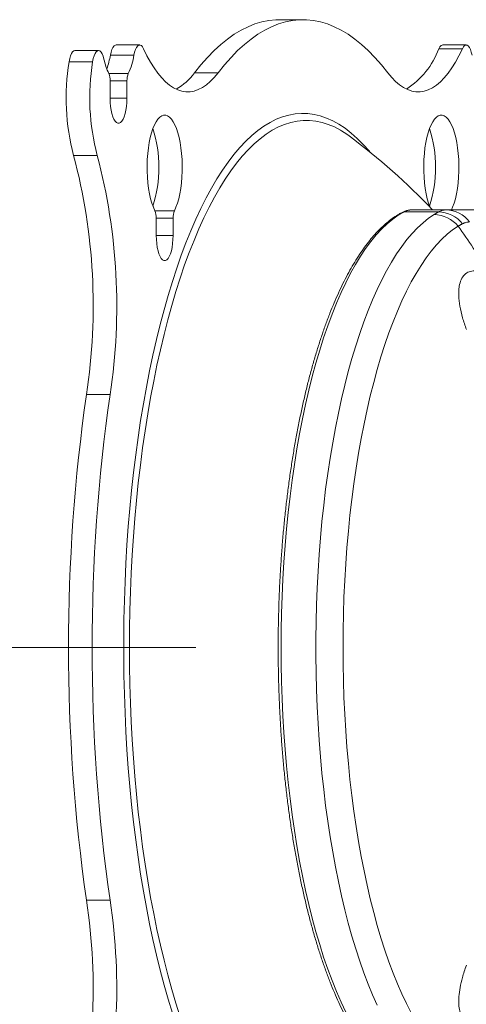
# Model space of a CAD drawing. Units: inches. Extents: x 3 to 99.2, y 1.4 to 64.7.
# Drawn here: x 73.5 to 75.1, y 32.7 to 36.2 of the extents above; entities that cross this region are included whole.
import ezdxf

# ---------------------------------------------------------------- set-up
doc = ezdxf.new("R2010")
doc.units = ezdxf.units.IN
doc.header["$MEASUREMENT"] = 0
doc.styles.add('SLDTEXTSTYLE0', font='GOTHIC.TTF', dxfattribs={"width": 0.913})
doc.dimstyles.new('SLDDIMSTYLE0', dxfattribs={"dimtxt": 0.75, "dimasz": 0.6, "dimexe": 0, "dimexo": 0.0625, "dimgap": 0.1875, "dimtad": 0, "dimtih": 1, "dimtoh": 1, "dimrnd": 1e-09, "dimzin": 12, "dimdsep": 46, "dimtxsty": 'SLDTEXTSTYLE0', "dimsah": 1, "dimcen": 0.09, "dimadec": 0, "dimazin": 0, "dimtfac": 1, "dimtofl": 0, "dimtmove": 0, "dimatfit": 3, "dimfxl": 0, "dimtolj": 1, "dimtzin": 12, "dimarcsym": 0})

# ---------------------------------------------------------------- blocks, each defined once
blk = doc.blocks.new('*D15')
at = {"color": 7, "linetype": 'Continuous', "lineweight": 0}
for p, q in [((74.1202, 33.9325), (68.0345, 33.9325)), ((68.7845, 33.9325), (68.7845, 29.661)), ((67.2342, 28.3801), (67.2342, 27.3674)), ((67.2342, 28.3801), (67.3862, 28.3801)), ((70.3347, 28.3801), (70.1827, 28.3801)), ((70.3347, 28.3801), (70.3347, 27.3674)), ((67.2342, 27.3674), (67.3862, 27.3674)), ((70.3347, 27.3674), (70.1827, 27.3674)), ((68.7845, 20.6825), (68.7845, 27.278)), ((80.3156, 20.6825), (68.0345, 20.6825))]:
    blk.add_line(p, q, dxfattribs=at)
for points in [[(68.7845, 33.9325), (68.6285, 33.3325), (68.9405, 33.3325)], [(68.7845, 20.6825), (68.9405, 21.2825), (68.6285, 21.2825)]]:
    blk.add_solid(points, dxfattribs=at)
at = {"color": 7, "linetype": 'Continuous', "lineweight": 0, "char_height": 0.75, "attachment_point": 1, "style": 'SLDTEXTSTYLE0'}
for s, insert in [('13.25', (67.5382, 29.4275)), ('336.6', (67.5382, 28.236))]:
    blk.add_mtext(s, dxfattribs=dict(at, insert=insert))

msp = doc.modelspace()

# ---------------------------------------------------------------- linework, layer by layer
at = {"color": 7, "linetype": 'Continuous', "lineweight": 15}
for p, q in [((75.0763, 36.0784), (74.9918, 36.0784)), ((73.8986, 36.0555), (73.8141, 36.0555)), ((73.7503, 36.032), (73.6658, 36.032)), ((73.8084, 35.9895), (73.8783, 35.9895)), ((74.2001, 35.9918), (74.1156, 35.9918)), ((73.8131, 35.901), (73.8131, 35.9635)), ((73.8736, 35.9635), (73.8131, 35.9635)), ((73.8736, 35.9635), (73.8736, 35.901)), ((73.8736, 35.901), (73.8131, 35.901)), ((73.7668, 35.6962), (73.6823, 35.6962)), ((73.9738, 35.4973), (74.0436, 35.4973)), ((73.9785, 35.4089), (73.9785, 35.4713)), ((74.0389, 35.4713), (73.9785, 35.4713)), ((74.0389, 35.4713), (74.0389, 35.4089)), ((74.9902, 35.4933), (74.8667, 35.4933)), ((75.018, 35.5008), (74.8958, 35.5008)), ((75.018, 35.5008), (75.144, 35.5008)), ((74.0389, 35.4089), (73.9785, 35.4089)), ((73.8129, 34.8391), (73.7284, 34.8391)), ((73.8129, 33.026), (73.7284, 33.026))]:
    msp.add_line(p, q, dxfattribs=at)
at = {"color": 7, "linetype": 'Continuous', "lineweight": 15, "flags": 128}
for points in [[(74.1156, 35.9918), (74.1388, 36.0208), (74.1622, 36.0474), (74.1859, 36.0717), (74.2099, 36.0937), (74.2341, 36.1133), (74.2585, 36.1304), (74.283, 36.1452), (74.3078, 36.1575), (74.3326, 36.1674), (74.3576, 36.1748), (74.3826, 36.1798), (74.4077, 36.1822), (74.4202, 36.1825)], [(74.2001, 35.9918), (74.2232, 36.0208), (74.2467, 36.0474), (74.2704, 36.0717), (74.2944, 36.0937), (74.3185, 36.1133), (74.343, 36.1304), (74.3675, 36.1452), (74.3923, 36.1575), (74.4171, 36.1674), (74.4421, 36.1748), (74.4671, 36.1798), (74.4922, 36.1822), (74.5172, 36.1822), (74.5423, 36.1798), (74.5673, 36.1748), (74.5923, 36.1674), (74.6171, 36.1575), (74.6419, 36.1452), (74.6664, 36.1304), (74.6908, 36.1133), (74.715, 36.0937), (74.739, 36.0717), (74.7627, 36.0474), (74.7861, 36.0208), (74.8093, 35.9918)], [(73.6658, 36.032), (73.6681, 36.0435), (73.6711, 36.0535), (73.6747, 36.0616), (73.6787, 36.0675), (73.683, 36.0711), (73.687, 36.0721)], [(73.791, 36.0411), (73.7882, 36.0514), (73.7847, 36.06), (73.7808, 36.0664), (73.7765, 36.0705), (73.772, 36.0721), (73.7675, 36.0711), (73.7632, 36.0675), (73.7591, 36.0616), (73.7556, 36.0535), (73.7526, 36.0435), (73.7503, 36.032)], [(73.8141, 36.0555), (73.8166, 36.0665), (73.8198, 36.0758), (73.8234, 36.0832), (73.8275, 36.0885), (73.8318, 36.0914), (73.8348, 36.0919)], [(73.9331, 36.0784), (73.9293, 36.0852), (73.9251, 36.0897), (73.9208, 36.0918), (73.9163, 36.0914), (73.912, 36.0885), (73.9079, 36.0832), (73.9042, 36.0758), (73.9011, 36.0665), (73.8986, 36.0555)], [(73.9331, 36.0784), (73.9453, 36.0534), (73.9579, 36.0304), (73.971, 36.0095), (73.9844, 35.9908), (73.9981, 35.9743), (74.0121, 35.9601), (74.0263, 35.9481), (74.0408, 35.9386), (74.0554, 35.9314), (74.0701, 35.9266), (74.0849, 35.9243), (74.0997, 35.9244), (74.1145, 35.9269), (74.1292, 35.9318), (74.1438, 35.9391), (74.1582, 35.9488), (74.1724, 35.9608), (74.1864, 35.9752), (74.2001, 35.9918)], [(74.8093, 35.9918), (74.823, 35.9752), (74.837, 35.9608), (74.8512, 35.9488), (74.8656, 35.9391), (74.8802, 35.9318), (74.8949, 35.9269), (74.9097, 35.9244), (74.9245, 35.9243), (74.9393, 35.9266), (74.954, 35.9314), (74.9686, 35.9386), (74.9831, 35.9481), (74.9973, 35.9601), (75.0113, 35.9743), (75.025, 35.9908), (75.0384, 36.0095), (75.0515, 36.0304), (75.0641, 36.0534), (75.0763, 36.0784)], [(74.9918, 36.0784), (74.9956, 36.0852), (74.9998, 36.0897), (75.0041, 36.0918), (75.0057, 36.0919)], [(75.1108, 36.0555), (75.1083, 36.0665), (75.1052, 36.0758), (75.1015, 36.0832), (75.0974, 36.0885), (75.0931, 36.0914), (75.0886, 36.0918), (75.0842, 36.0897), (75.0801, 36.0852), (75.0763, 36.0784)], [(73.8736, 35.901), (73.8732, 35.8862), (73.872, 35.8718), (73.87, 35.8582), (73.8672, 35.8458), (73.8638, 35.8348), (73.8599, 35.8257), (73.8555, 35.8186), (73.8508, 35.8138), (73.8459, 35.8114), (73.8409, 35.8114), (73.8359, 35.8138), (73.8312, 35.8186), (73.8268, 35.8257), (73.8229, 35.8348), (73.8195, 35.8458), (73.8168, 35.8582), (73.8148, 35.8718), (73.8135, 35.8862), (73.8131, 35.901)], [(74.7444, 35.7086), (74.7416, 35.712), (74.7205, 35.7356), (74.6991, 35.7571), (74.6775, 35.7762), (74.6556, 35.7932), (74.6336, 35.8078), (74.6114, 35.8201), (74.5891, 35.8301), (74.5667, 35.8377), (74.5442, 35.843), (74.5216, 35.846), (74.4991, 35.8466), (74.4765, 35.8448), (74.454, 35.8407), (74.4315, 35.8342), (74.4091, 35.8254), (74.3869, 35.8142), (74.3647, 35.8008), (74.3428, 35.785), (74.3211, 35.7669), (74.2996, 35.7466), (74.2783, 35.7241), (74.2573, 35.6993), (74.2366, 35.6724), (74.2163, 35.6433), (74.1963, 35.6121), (74.1767, 35.5789), (74.1575, 35.5436), (74.1387, 35.5063), (74.1204, 35.4671), (74.1025, 35.426), (74.0851, 35.3831), (74.0683, 35.3384), (74.052, 35.2919), (74.0362, 35.2438), (74.0211, 35.1941), (74.0065, 35.1428), (73.9925, 35.09), (73.9792, 35.0358), (73.9665, 34.9802), (73.9545, 34.9233), (73.9432, 34.8652), (73.9325, 34.806), (73.9226, 34.7457), (73.9133, 34.6844), (73.9048, 34.6222), (73.8971, 34.5591), (73.8901, 34.4952), (73.8838, 34.4307), (73.8783, 34.3655), (73.8736, 34.2998), (73.8696, 34.2336), (73.8665, 34.1671), (73.8641, 34.1003), (73.8625, 34.0333), (73.8617, 33.9661), (73.8617, 33.899), (73.8625, 33.8318), (73.8641, 33.7648), (73.8665, 33.698), (73.8696, 33.6315), (73.8736, 33.5653), (73.8783, 33.4996), (73.8838, 33.4344), (73.8901, 33.3699), (73.8971, 33.306), (73.9048, 33.2429), (73.9133, 33.1807), (73.9226, 33.1194), (73.9325, 33.0591), (73.9432, 32.9998), (73.9545, 32.9418), (73.9665, 32.8849), (73.9792, 32.8293), (73.9925, 32.7751), (74.0065, 32.7223), (74.0211, 32.671), (74.0362, 32.6213)], [(73.9738, 35.4973), (73.9681, 35.5101), (73.9629, 35.5247), (73.9583, 35.541), (73.9543, 35.5587), (73.9511, 35.5777), (73.9486, 35.5976), (73.9468, 35.6182), (73.9459, 35.6393), (73.9457, 35.6606), (73.9464, 35.6818), (73.9479, 35.7026), (73.9502, 35.7228), (73.9532, 35.7421), (73.9569, 35.7602), (73.9613, 35.777), (73.9663, 35.7921), (73.9719, 35.8055), (73.9779, 35.817), (73.9843, 35.8263), (73.9911, 35.8334), (73.998, 35.8382), (74.0051, 35.8406), (74.0123, 35.8406), (74.0194, 35.8382), (74.0263, 35.8334), (74.0331, 35.8263), (74.0395, 35.817), (74.0455, 35.8055), (74.0511, 35.7921), (74.0561, 35.777), (74.0605, 35.7602), (74.0642, 35.7421), (74.0672, 35.7228), (74.0695, 35.7026), (74.071, 35.6818), (74.0716, 35.6606), (74.0715, 35.6393), (74.0706, 35.6182), (74.0688, 35.5976), (74.0663, 35.5777), (74.0631, 35.5587), (74.0591, 35.541), (74.0545, 35.5247), (74.0493, 35.5101), (74.0436, 35.4973)], [(74.9597, 35.511), (74.9549, 35.5247), (74.9503, 35.541), (74.9463, 35.5587), (74.9431, 35.5777), (74.9406, 35.5976), (74.9388, 35.6182), (74.9379, 35.6393), (74.9378, 35.6606), (74.9384, 35.6818), (74.9399, 35.7026), (74.9422, 35.7228), (74.9452, 35.7421), (74.9489, 35.7602), (74.9533, 35.777), (74.9583, 35.7921), (74.9639, 35.8055), (74.9699, 35.817), (74.9763, 35.8263), (74.9831, 35.8334), (74.99, 35.8382), (74.9971, 35.8406), (75.0043, 35.8406), (75.0114, 35.8382), (75.0183, 35.8334), (75.0251, 35.8263), (75.0315, 35.817), (75.0375, 35.8055), (75.0431, 35.7921), (75.0481, 35.777), (75.0525, 35.7602), (75.0562, 35.7421), (75.0592, 35.7228), (75.0615, 35.7026), (75.063, 35.6818), (75.0636, 35.6606), (75.0635, 35.6393), (75.0626, 35.6182), (75.0608, 35.5976), (75.0583, 35.5777), (75.0551, 35.5587), (75.0511, 35.541), (75.0465, 35.5247), (75.0413, 35.5101), (75.0373, 35.5008)], [(74.6426, 35.7845), (74.6396, 35.7863), (74.6175, 35.798), (74.5953, 35.8074), (74.5731, 35.8144), (74.5507, 35.8191), (74.5283, 35.8215), (74.5059, 35.8215), (74.4835, 35.8191), (74.4612, 35.8144), (74.4389, 35.8074), (74.4167, 35.798), (74.3947, 35.7863), (74.3728, 35.7723), (74.351, 35.756), (74.3295, 35.7374), (74.3082, 35.7166), (74.2872, 35.6935), (74.2665, 35.6683), (74.2461, 35.6409), (74.226, 35.6113), (74.2062, 35.5797), (74.1869, 35.546), (74.168, 35.5103), (74.1495, 35.4727), (74.1315, 35.4331), (74.1139, 35.3916), (74.0969, 35.3484), (74.0803, 35.3033), (74.0644, 35.2566), (74.0489, 35.2082), (74.0341, 35.1582), (74.0199, 35.1067), (74.0063, 35.0538), (73.9933, 34.9994), (73.981, 34.9437), (73.9693, 34.8868), (73.9583, 34.8286), (73.9481, 34.7694), (73.9385, 34.7091), (73.9296, 34.6478), (73.9215, 34.5857), (73.9142, 34.5227), (73.9075, 34.459), (73.9017, 34.3946), (73.8966, 34.3297), (73.8923, 34.2643), (73.8887, 34.1984), (73.886, 34.1322), (73.884, 34.0658), (73.8828, 33.9992), (73.8824, 33.9325), (73.8828, 33.8659), (73.884, 33.7993), (73.886, 33.7329), (73.8887, 33.6667), (73.8923, 33.6008), (73.8966, 33.5354), (73.9017, 33.4705), (73.9075, 33.4061), (73.9142, 33.3424), (73.9215, 33.2794), (73.9296, 33.2173), (73.9385, 33.156), (73.9481, 33.0957), (73.9583, 33.0365), (73.9693, 32.9783), (73.981, 32.9214), (73.9933, 32.8657), (74.0063, 32.8113), (74.0199, 32.7583), (74.0341, 32.7068), (74.0489, 32.6569), (74.0644, 32.6085)], [(74.6704, 35.7659), (74.6615, 35.7723), (74.6426, 35.7845)], [(74.8667, 35.4933), (74.8464, 35.4814), (74.8263, 35.4673), (74.8064, 35.4509), (74.7868, 35.4321), (74.7673, 35.4111), (74.7482, 35.3879), (74.7294, 35.3625), (74.7109, 35.335), (74.6928, 35.3053), (74.6751, 35.2735), (74.6579, 35.2398), (74.6411, 35.2041), (74.6247, 35.1664), (74.6089, 35.1269), (74.5936, 35.0856), (74.5788, 35.0426), (74.5647, 34.9979), (74.5511, 34.9516), (74.5381, 34.9037), (74.5258, 34.8544), (74.5141, 34.8037), (74.503, 34.7517), (74.4927, 34.6985), (74.4831, 34.6441), (74.4742, 34.5886), (74.466, 34.5321), (74.4585, 34.4748), (74.4518, 34.4166), (74.4459, 34.3577), (74.4408, 34.2982), (74.4364, 34.2381), (74.4328, 34.1775), (74.43, 34.1166), (74.428, 34.0554), (74.4268, 33.994), (74.4264, 33.9325), (74.4268, 33.8711), (74.428, 33.8097), (74.43, 33.7485), (74.4328, 33.6876), (74.4364, 33.627), (74.4408, 33.5669), (74.4459, 33.5074), (74.4518, 33.4485), (74.4585, 33.3903), (74.466, 33.3329), (74.4742, 33.2765), (74.4831, 33.221), (74.4927, 33.1666), (74.503, 33.1134), (74.5141, 33.0614), (74.5258, 33.0107), (74.5381, 32.9614), (74.5511, 32.9135), (74.5647, 32.8672), (74.5788, 32.8225), (74.5936, 32.7795), (74.6089, 32.7382), (74.6247, 32.6987), (74.6411, 32.661), (74.6579, 32.6253)], [(74.7705, 32.6499), (74.7541, 32.6867), (74.7382, 32.7253), (74.7229, 32.7657), (74.7081, 32.8078), (74.6938, 32.8516), (74.6801, 32.897), (74.667, 32.9439), (74.6545, 32.9923), (74.6427, 33.0421), (74.6315, 33.0932), (74.621, 33.1456), (74.6112, 33.1991), (74.602, 33.2537), (74.5936, 33.3093), (74.5859, 33.3659), (74.5789, 33.4232), (74.5727, 33.4814), (74.5673, 33.5402), (74.5626, 33.5995), (74.5587, 33.6594), (74.5555, 33.7197), (74.5532, 33.7803), (74.5516, 33.8411), (74.5508, 33.902), (74.5508, 33.963), (74.5516, 34.024), (74.5532, 34.0848), (74.5555, 34.1454), (74.5587, 34.2057), (74.5626, 34.2656), (74.5673, 34.3249), (74.5727, 34.3837), (74.5789, 34.4419), (74.5859, 34.4992), (74.5936, 34.5558), (74.602, 34.6114), (74.6112, 34.666), (74.621, 34.7195), (74.6315, 34.7719), (74.6427, 34.823), (74.6545, 34.8727), (74.667, 34.9211), (74.6801, 34.9681), (74.6938, 35.0135), (74.7081, 35.0573), (74.7229, 35.0994), (74.7382, 35.1398), (74.7541, 35.1784), (74.7705, 35.2152), (74.7873, 35.25), (74.8045, 35.2829), (74.8222, 35.3138), (74.8402, 35.3427), (74.8587, 35.3695), (74.8774, 35.3941), (74.8965, 35.4166), (74.9158, 35.4369), (74.9354, 35.4549), (74.9552, 35.4707), (74.9751, 35.4842)], [(75.0611, 35.4422), (75.0414, 35.4288), (75.0219, 35.4132), (75.0026, 35.3953), (74.9835, 35.3752), (74.9647, 35.3529), (74.9462, 35.3284), (74.9281, 35.3018), (74.9103, 35.2731), (74.8929, 35.2423), (74.876, 35.2096), (74.8594, 35.1749), (74.8434, 35.1383), (74.8278, 35.0999), (74.8128, 35.0597), (74.7982, 35.0178), (74.7843, 34.9742), (74.7709, 34.9291), (74.7582, 34.8824), (74.746, 34.8343), (74.7345, 34.7848), (74.7237, 34.734), (74.7135, 34.6819), (74.704, 34.6288), (74.6952, 34.5745), (74.6872, 34.5193), (74.6798, 34.4632), (74.6732, 34.4063), (74.6674, 34.3487), (74.6623, 34.2904), (74.658, 34.2316), (74.6545, 34.1724), (74.6517, 34.1127), (74.6497, 34.0528), (74.6486, 33.9927), (74.6482, 33.9325), (74.6486, 33.8724), (74.6497, 33.8123), (74.6517, 33.7524), (74.6545, 33.6927), (74.658, 33.6335), (74.6623, 33.5747), (74.6674, 33.5164), (74.6732, 33.4588), (74.6798, 33.4019), (74.6872, 33.3458), (74.6952, 33.2905), (74.704, 33.2363), (74.7135, 33.1832), (74.7237, 33.1311), (74.7345, 33.0803), (74.746, 33.0308), (74.7582, 32.9827), (74.7709, 32.936), (74.7843, 32.8909), (74.7982, 32.8473), (74.8128, 32.8054), (74.8278, 32.7652), (74.8434, 32.7268), (74.8594, 32.6902), (74.876, 32.6555), (74.8929, 32.6228)], [(74.0389, 35.4089), (74.0385, 35.3941), (74.0373, 35.3797), (74.0353, 35.3661), (74.0326, 35.3536), (74.0292, 35.3427), (74.0252, 35.3336), (74.0208, 35.3265), (74.0161, 35.3217), (74.0112, 35.3192), (74.0062, 35.3192), (74.0013, 35.3217), (73.9965, 35.3265), (73.9922, 35.3336), (73.9882, 35.3427), (73.9848, 35.3536), (73.9821, 35.3661), (73.9801, 35.3797), (73.9789, 35.3941), (73.9785, 35.4089)]]:
    msp.add_lwpolyline(points, dxfattribs=at)
at = {"color": 7, "linetype": 'Continuous', "lineweight": 15}
for centre, radius, start, end in [((74.7229, 36.176), 0.2861, 302.194, 340.042), ((74.0142, 36.0876), 0.2279, 191.7687, 205.4908), ((73.5249, 36.106), 0.2936, 340.1866, 350.1048), ((73.6504, 36.0958), 0.2514, 334.9818, 350.7783), ((74.4648, 35.903), 0.8094, 170.8292, 194.8026), ((74.5493, 35.903), 0.8094, 170.8293, 194.8025), ((73.7508, 35.9657), 0.0624, 357.9651, 22.4317), ((73.9359, 35.9657), 0.0624, 157.57, 182.0332), ((73.9617, 36.101), 0.1887, 297.7699, 324.6748), ((73.5275, 35.6534), 0.4604, 342.4165, 17.5835), ((74.5196, 35.6534), 0.4604, 342.4165, 17.5835), ((73.3124, 33.9325), 2.2815, 43.4224, 53.4719), ((71.648, 35.157), 2.1045, 351.3113, 14.8445), ((71.7325, 35.157), 2.1045, 351.3112, 14.8446), ((73.9161, 35.4736), 0.0624, 357.9653, 22.4339), ((74.1012, 35.4736), 0.0624, 157.5669, 182.0364), ((74.8667, 35.4793), 0.0139, 89.8363, 117.5241), ((74.8964, 35.4384), 0.0624, 90.626, 118.4395), ((74.9734, 35.3718), 0.1124, 38.7455, 89.1322), ((74.9897, 35.3813), 0.112, 38.6213, 89.7254), ((75.0171, 35.3973), 0.1035, 35.5184, 89.5161), ((73.046, 33.9866), 2.4858, 31.4624, 35.8426), ((80.0637, 33.9325), 6.3999, 171.85659, 188.14341), ((80.1483, 33.9325), 6.3999, 171.85666, 188.14334), ((71.6421, 32.7084), 2.1103, 345.1884, 8.6558), ((71.7266, 32.7084), 2.1103, 345.1883, 8.6559)]:
    msp.add_arc(centre, radius, start, end, dxfattribs=at)
for points in [[(74.5047, 36.1825), (74.4202, 36.1825)], [(73.7715, 36.0721), (73.687, 36.0721)], [(73.9192, 36.0919), (73.8348, 36.0919)], [(75.0901, 36.0919), (75.0057, 36.0919)], [(74.9751, 35.4842), (74.9902, 35.4933)], [(75.0771, 35.4512), (75.0611, 35.4422)]]:
    msp.add_open_spline(points, degree=1, dxfattribs=at)
for points, knots in [([(74.8602, 35.4917), (74.8567, 35.4898), (74.8465, 35.4842), (74.8298, 35.4735), (74.8103, 35.4588), (74.791, 35.4421), (74.7719, 35.4233), (74.7531, 35.4024), (74.7347, 35.3796), (74.7166, 35.3548), (74.6988, 35.3281), (74.6815, 35.2995), (74.6645, 35.2691), (74.648, 35.237), (74.6319, 35.2031), (74.6163, 35.1676), (74.6011, 35.1304), (74.5865, 35.0916), (74.5723, 35.0513), (74.5587, 35.0096), (74.5456, 34.9663), (74.533, 34.9218), (74.5211, 34.8759), (74.5097, 34.8287), (74.4989, 34.7804), (74.4887, 34.731), (74.4791, 34.6805), (74.4702, 34.629), (74.4619, 34.5765), (74.4543, 34.5233), (74.4473, 34.4692), (74.441, 34.4144), (74.4354, 34.359), (74.4305, 34.303), (74.4263, 34.2465), (74.4227, 34.1896), (74.4199, 34.1324), (74.4178, 34.0749), (74.4164, 34.0172), (74.4157, 33.9594), (74.4158, 33.9015), (74.4165, 33.8437), (74.4179, 33.786), (74.4201, 33.7286), (74.423, 33.6713), (74.4266, 33.6145), (74.4308, 33.558), (74.4358, 33.5021), (74.4415, 33.4467), (74.4478, 33.392), (74.4548, 33.338), (74.4625, 33.2848), (74.4708, 33.2324), (74.4798, 33.181), (74.4894, 33.1306), (74.4996, 33.0812), (74.5105, 33.033), (74.5219, 32.986), (74.5339, 32.9402), (74.5465, 32.8957), (74.5596, 32.8526), (74.5733, 32.811), (74.5874, 32.7708), (74.6021, 32.7322), (74.6173, 32.6951), (74.6329, 32.6597), (74.649, 32.626), (74.6656, 32.594), (74.6826, 32.5637), (74.6999, 32.5353), (74.7177, 32.5087), (74.7358, 32.484), (74.7543, 32.4613), (74.7732, 32.4405), (74.7924, 32.4217), (74.8118, 32.405), (74.8315, 32.3904), (74.8477, 32.3801), (74.8573, 32.375), (74.8602, 32.3734)], [0, 0, 0, 0, 0.0069512, 0.0199526, 0.0330082, 0.0461308, 0.0593033, 0.0725093, 0.0857351, 0.0989704, 0.1122073, 0.1254407, 0.1386679, 0.1518876, 0.1650994, 0.1783031, 0.1914993, 0.2046883, 0.2178706, 0.2310467, 0.2442171, 0.257383, 0.2705437, 0.2837004, 0.2968536, 0.3100036, 0.3231507, 0.336295, 0.3494371, 0.362577, 0.3757152, 0.3888521, 0.4019872, 0.4151213, 0.4282545, 0.4413865, 0.4545181, 0.4676493, 0.4807797, 0.4939102, 0.5070402, 0.5201707, 0.533301, 0.5464314, 0.5595625, 0.572694, 0.5858261, 0.5989592, 0.6120931, 0.6252281, 0.6383645, 0.6515024, 0.6646423, 0.6777838, 0.6909277, 0.704074, 0.7172234, 0.7303755, 0.7435314, 0.756691, 0.7698553, 0.7830243, 0.7961987, 0.8093791, 0.8225658, 0.83576, 0.8489616, 0.8621713, 0.8753898, 0.8886164, 0.9018513, 0.9150926, 0.9283383, 0.9415823, 0.954817, 0.9680315, 0.9812116, 0.9943403, 1, 1, 1, 1]), ([(74.8958, 35.5008), (74.8933, 35.5007), (74.8868, 35.5005), (74.8763, 35.4984), (74.8669, 35.495), (74.8617, 35.4924), (74.8602, 35.4917)], [0, 0, 0, 0, 0.200619, 0.536019, 0.873781, 1, 1, 1, 1]), ([(74.9902, 35.4933), (74.9946, 35.4954), (75.0035, 35.4998), (75.0132, 35.5005), (75.018, 35.5008)], [0, 0, 0, 0, 0.49806, 1, 1, 1, 1]), ([(75.1014, 35.4574), (75.0972, 35.4572), (75.0888, 35.4566), (75.081, 35.453), (75.0771, 35.4512)], [0, 0, 0, 0, 0.498239, 1, 1, 1, 1]), ([(75.0907, 35.0719), (75.0857, 35.0862), (75.0758, 35.1151), (75.0665, 35.1562), (75.0629, 35.1881), (75.0631, 35.2112), (75.0653, 35.2311), (75.0713, 35.2517), (75.0833, 35.2692), (75.0997, 35.2805), (75.1137, 35.2821), (75.1208, 35.2829)], [0, 0, 0, 0, 0.130705, 0.264841, 0.395685, 0.463596, 0.531499, 0.647308, 0.767257, 0.881658, 1, 1, 1, 1]), ([(75.1208, 32.5822), (75.1144, 32.5828), (75.1016, 32.5842), (75.0862, 32.5935), (75.0742, 32.6082), (75.0664, 32.6281), (75.0628, 32.6525), (75.0631, 32.6809), (75.0675, 32.7132), (75.0761, 32.7508), (75.0855, 32.7782), (75.0907, 32.7932)], [0, 0, 0, 0, 0.105277, 0.213501, 0.318817, 0.42729, 0.531285, 0.637941, 0.749246, 0.863093, 1, 1, 1, 1])]:
    msp.add_open_spline(points, degree=3, knots=knots, dxfattribs=at)

# ---------------------------------------------------------------- dimensions: what is measured, and where the dimension line sits
at = {"color": 7, "linetype": 'Continuous', "lineweight": 0}
dim = msp.add_linear_dim(base=(68.7845, 20.6825), p1=(74.4202, 33.9325), p2=(80.6156, 20.6825), angle=90, dimstyle='SLDDIMSTYLE0', dxfattribs=at)
dim.commit()
dim.dimension.update_dxf_attribs({"geometry": '*D15', "text_midpoint": (68.7845, 28.4695), "dimtype": 160})

doc.saveas('drawing.dxf')
